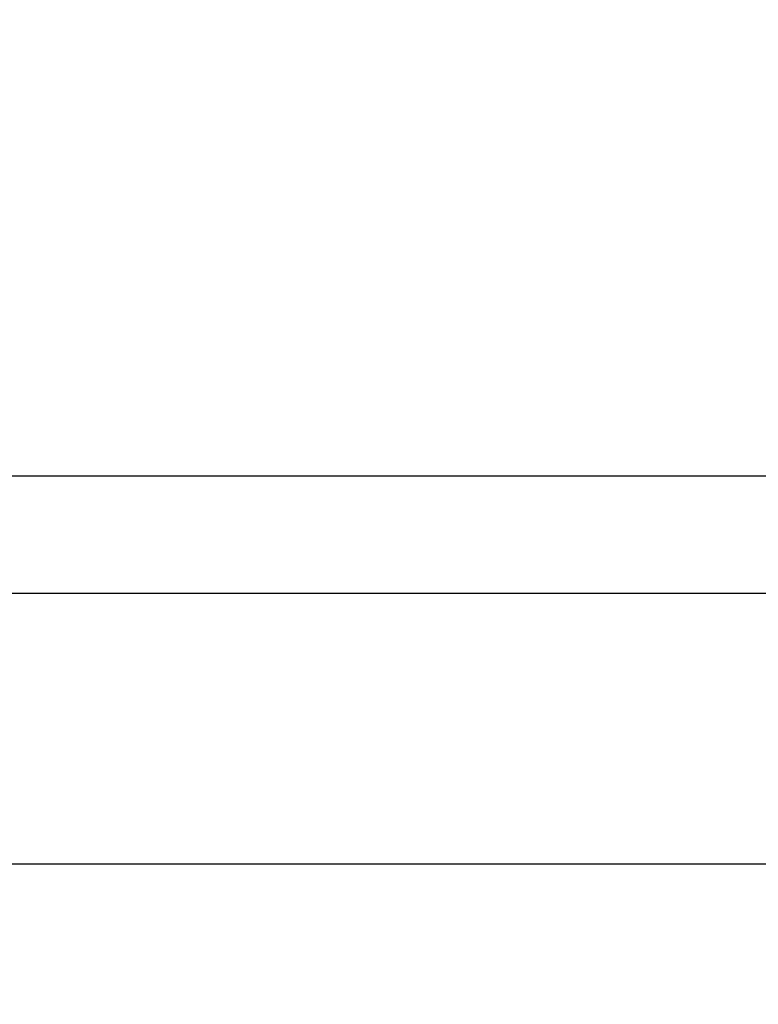
# Model space of a CAD drawing. Units: inches. Extents: x -1105 to 4088, y -331 to 843.
# Drawn here: x 3239 to 3241, y 506 to 510 of the extents above; entities that cross this region are included whole.
import ezdxf

# ---------------------------------------------------------------- set-up
doc = ezdxf.new("R2010")
doc.units = ezdxf.units.IN
doc.header["$LTSCALE"] = 0.5
doc.header["$MEASUREMENT"] = 0
doc.set_wipeout_variables(frame=1)
doc.linetypes.add('CENTER2', pattern=[1.125, 0.75, -0.125, 0.125, -0.125])
doc.linetypes.add('HIDDEN', pattern=[0.375, 0.25, -0.125])
doc.layers.get('Defpoints').update_dxf_attribs({"color": 8})
for name, color, linetype in [('CRL_ALUMINUM', 4, 'Continuous'), ('CRL_DIMS_CNTR', 2, 'CENTER2'), ('CRL_EXTRUSION', 6, 'Continuous'), ('CRL_FASTENER', 9, 'Continuous')]:
    doc.layers.add(name, color=color, linetype=linetype)
doc.layers.add('Dimensions', color=74, linetype='Continuous', lineweight=9)
doc.styles.get("Standard").update_dxf_attribs({"font": 'arial.ttf'})
doc.dimstyles.new('CRL$0', dxfattribs={"dimtxt": 0.125, "dimasz": 0.125, "dimexe": 0.125, "dimexo": 0.0625, "dimgap": 0.0625, "dimtad": 1, "dimdec": 4, "dimzin": 3, "dimdsep": 46, "dimlunit": 5, "dimtxsty": 'Standard', "dimblk": 'ARCHTICK', "dimcen": 0, "dimclrd": 256, "dimclre": 256, "dimclrt": 256, "dimadec": 8, "dimazin": 0, "dimtfac": 1, "dimtdec": 4, "dimtofl": 0, "dimtmove": 0, "dimatfit": 3, "dimfxl": 0.125, "dimtfill": 1, "dimfrac": 2, "dimtolj": 1, "dimtzin": 0, "dimlwd": -1, "dimlwe": -1, "dimarcsym": 0})

# ---------------------------------------------------------------- blocks, each defined once
blk = doc.blocks.new('*U1132')
at = {"color": 0, "linetype": 'Continuous', "lineweight": 0, "extrusion": (1.11022e-16, 1, -2.22045e-16)}
for p, q in [((0.0884, 0.4375), (0, 0.4375)), ((0.41, 0.3248), (0.1717, 0.3248)), ((0.0122, 0.253), (0.0697, 0.253)), ((0.5054, 0.1875), (0.5173, 0.1875)), ((0.5496, 0.1875), (0.5615, 0.1875)), ((0.5938, 0.1875), (0.6057, 0.1875)), ((0.6379, 0.1875), (0.6499, 0.1875)), ((0.6821, 0.1875), (0.6941, 0.1875)), ((0.7263, 0.1875), (0.7383, 0.1875)), ((0.7705, 0.1875), (0.7825, 0.1875)), ((0.839, 0.1707), (0.8319, 0.1746)), ((0.2111, 0.1624), (-0.0272, 0.1624)), ((0.8805, 0.1477), (0.8597, 0.1593)), ((0.2111, -0.1624), (-0.0272, -0.1624)), ((0.8805, -0.1477), (0.8597, -0.1593)), ((0.5054, -0.1875), (0.5173, -0.1875)), ((0.5496, -0.1875), (0.5615, -0.1875)), ((0.5938, -0.1875), (0.6057, -0.1875)), ((0.6379, -0.1875), (0.6499, -0.1875)), ((0.6821, -0.1875), (0.6941, -0.1875)), ((0.7263, -0.1875), (0.7383, -0.1875)), ((0.7263, -0.1875), (0.7383, -0.1875)), ((0.7705, -0.1875), (0.7825, -0.1875)), ((0.8397, -0.1703), (0.8319, -0.1746)), ((0.0884, -0.275), (0.0987, -0.275)), ((0.41, -0.3248), (0.1717, -0.3248)), ((0.0884, -0.4375), (0, -0.4375))]:
    blk.add_line(p, q, dxfattribs=at)
at = {"color": 0, "linetype": 'Continuous', "lineweight": 0}
for centre, major_axis, ratio, start_param, end_param in [((0.0884, 0), (0, -0.4375), 0.707107, 2.407304, 7.017474), ((0, 0), (0, -0.4375), 0.707107, 3.141593, 6.283185), ((0.4243, 0), (0, 0.2813), 0.707107, 0, 0.523599), ((0.0884, 0), (0, 0.275), 0.707107, 0.40259, 3.141593), ((0.4243, 0), (0, 0.2813), 0.707107, 0.523599, 1.570796), ((0.4777, 0), (0, 0.1875), 0.707107, 0, 0.561183), ((0.4777, 0), (0, 0.1875), 0.707107, 6.187363, 6.283185), ((0.7836, 0), (0, -0.1875), 0.707107, 2.769066, 3.0943), ((0.4777, 0), (0, 0.1875), 0.707107, 0.561183, 2.171945), ((0.8383, 0), (0, -0.1621), 0.813733, 3.343571, 6.081207), ((0.8397, 0), (0, -0.1586), 0.707107, 1.570796, 4.712389), ((0.476, 0), (0, -0.1822), 0.707107, 3.948363, 5.31411), ((0.7499, 0), (0, -0.1621), 0.813733, 3.856301, 3.85632), ((0.8397, 0), (0, -0.1586), 0.707107, 4.712389, 7.853982), ((0.4243, 0), (0, 0.2813), 0.707107, 1.570796, 2.617994), ((0.4777, 0), (0, 0.1875), 0.707107, 2.171945, 3.237416), ((0.7836, 0), (0, -0.1875), 0.707107, 0.047293, 0.372527), ((0.4243, 0), (0, 0.2813), 0.707107, 2.617994, 3.141593)]:
    blk.add_ellipse(centre, major_axis=major_axis, ratio=ratio, start_param=start_param, end_param=end_param, dxfattribs=at)
for points, knots in [([(0.1717, 0.3248), (0.1508, 0.3113), (0.1307, 0.2978), (0.0926, 0.2708), (0.0746, 0.2572), (0.0579, 0.2436)], [0.000000234, 0.000000234, 0.000000234, 0.000000234, 0.002074918, 0.002074918, 0.004149601, 0.004149601, 0.004149601, 0.004149601]), ([(0.3249, 0.2436), (0.3415, 0.2571), (0.3568, 0.2707), (0.3852, 0.2979), (0.398, 0.3114), (0.41, 0.3248)], [0.004149601, 0.004149601, 0.004149601, 0.004149601, 0.00620614, 0.00620614, 0.008262679, 0.008262679, 0.008262679, 0.008262679]), ([(0.41, 0.3248), (0.4309, 0.3113), (0.451, 0.2978), (0.4778, 0.2788), (0.4854, 0.2733), (0.4928, 0.2678)], [0.000000234, 0.000000234, 0.000000234, 0.000000234, 0.002074918, 0.002074918, 0.002920305, 0.002920305, 0.002920305, 0.002920305]), ([(0.4243, 0.2812), (0.4463, 0.2812), (0.4682, 0.2771), (0.5101, 0.2613), (0.53, 0.2492), (0.5636, 0.2209), (0.5778, 0.2049), (0.59, 0.1874)], [1.5707963, 1.5707963, 1.5707963, 1.5707963, 1.8319952, 1.8319952, 2.1078706, 2.1078706, 2.3641691, 2.3641691, 2.3641691, 2.3641691]), ([(0.0579, 0.2436), (0.0413, 0.23), (0.026, 0.2164), (-0.0024, 0.1892), (-0.0152, 0.1757), (-0.0272, 0.1624)], [0.004149601, 0.004149601, 0.004149601, 0.004149601, 0.00620614, 0.00620614, 0.008262679, 0.008262679, 0.008262679, 0.008262679]), ([(0.2111, 0.1624), (0.232, 0.1758), (0.2521, 0.1893), (0.2902, 0.2163), (0.3082, 0.2299), (0.3249, 0.2436)], [0.000000234, 0.000000234, 0.000000234, 0.000000234, 0.002074918, 0.002074918, 0.004149601, 0.004149601, 0.004149601, 0.004149601]), ([(0.5054, 0.1875), (0.4953, 0.1875), (0.485, 0.1863), (0.4653, 0.1816), (0.4556, 0.1781), (0.4368, 0.1688), (0.4278, 0.163), (0.411, 0.1496), (0.4031, 0.1418), (0.3886, 0.1244), (0.3822, 0.1149), (0.3709, 0.0946), (0.366, 0.0836), (0.3582, 0.0608), (0.3553, 0.0491), (0.3512, 0.0248), (0.3502, 0.0123), (0.3502, 0)], [0.034499327, 0.034499327, 0.034499327, 0.034499327, 0.035434472, 0.035434472, 0.03637214, 0.03637214, 0.037309807, 0.037309807, 0.038247474, 0.038247474, 0.039185142, 0.039185142, 0.040122809, 0.040122809, 0.041060476, 0.041060476, 0.041998144, 0.041998144, 0.041998144, 0.041998144]), ([(0.3598, 0), (0.3598, 0.0124), (0.3608, 0.0246), (0.3649, 0.0489), (0.368, 0.0609), (0.376, 0.0835), (0.3809, 0.0944), (0.3926, 0.1149), (0.3992, 0.1244), (0.4138, 0.1416), (0.4219, 0.1494), (0.4391, 0.163), (0.4481, 0.1687), (0.467, 0.178), (0.4769, 0.1815), (0.4968, 0.1863), (0.5069, 0.1875), (0.5225, 0.1875), (0.528, 0.1872), (0.5334, 0.1865)], [0.018015171, 0.018015171, 0.018015171, 0.018015171, 0.018953119, 0.018953119, 0.019891066, 0.019891066, 0.020829013, 0.020829013, 0.021766961, 0.021766961, 0.022704908, 0.022704908, 0.023642855, 0.023642855, 0.024580802, 0.024580802, 0.02551875, 0.02551875, 0.026022988, 0.026022988, 0.026022988, 0.026022988]), ([(0.5496, 0.1875), (0.5395, 0.1875), (0.5292, 0.1863), (0.5095, 0.1816), (0.4998, 0.1781), (0.481, 0.1688), (0.472, 0.163), (0.4552, 0.1496), (0.4473, 0.1418), (0.4328, 0.1244), (0.4264, 0.1149), (0.4151, 0.0946), (0.4102, 0.0836), (0.4024, 0.0608), (0.3994, 0.0491), (0.3954, 0.0248), (0.3944, 0.0123), (0.3944, 0)], [0.034499327, 0.034499327, 0.034499327, 0.034499327, 0.035434472, 0.035434472, 0.03637214, 0.03637214, 0.037309807, 0.037309807, 0.038247474, 0.038247474, 0.039185142, 0.039185142, 0.040122809, 0.040122809, 0.041060476, 0.041060476, 0.041998144, 0.041998144, 0.041998144, 0.041998144]), ([(0.4039, 0), (0.4039, 0.0124), (0.405, 0.0246), (0.4091, 0.0489), (0.4122, 0.0609), (0.4202, 0.0835), (0.4251, 0.0944), (0.4368, 0.1149), (0.4434, 0.1244), (0.458, 0.1416), (0.4661, 0.1494), (0.4833, 0.163), (0.4923, 0.1687), (0.5112, 0.178), (0.5211, 0.1815), (0.541, 0.1863), (0.5511, 0.1875), (0.5667, 0.1875), (0.5722, 0.1872), (0.5776, 0.1865)], [0.018015171, 0.018015171, 0.018015171, 0.018015171, 0.018953119, 0.018953119, 0.019891066, 0.019891066, 0.020829013, 0.020829013, 0.021766961, 0.021766961, 0.022704908, 0.022704908, 0.023642855, 0.023642855, 0.024580802, 0.024580802, 0.02551875, 0.02551875, 0.026022988, 0.026022988, 0.026022988, 0.026022988]), ([(0.5938, 0.1875), (0.5836, 0.1875), (0.5734, 0.1863), (0.5536, 0.1816), (0.544, 0.1781), (0.5252, 0.1688), (0.5162, 0.163), (0.4994, 0.1496), (0.4915, 0.1418), (0.477, 0.1244), (0.4706, 0.1149), (0.4593, 0.0946), (0.4544, 0.0836), (0.4466, 0.0608), (0.4436, 0.0491), (0.4396, 0.0248), (0.4386, 0.0123), (0.4386, 0)], [0.034499327, 0.034499327, 0.034499327, 0.034499327, 0.035434472, 0.035434472, 0.03637214, 0.03637214, 0.037309807, 0.037309807, 0.038247474, 0.038247474, 0.039185142, 0.039185142, 0.040122809, 0.040122809, 0.041060476, 0.041060476, 0.041998144, 0.041998144, 0.041998144, 0.041998144]), ([(0.4481, 0), (0.4481, 0.0124), (0.4492, 0.0246), (0.4533, 0.0489), (0.4564, 0.0609), (0.4644, 0.0835), (0.4693, 0.0944), (0.481, 0.1149), (0.4876, 0.1244), (0.5022, 0.1416), (0.5103, 0.1494), (0.5275, 0.163), (0.5365, 0.1687), (0.5553, 0.178), (0.5653, 0.1815), (0.5852, 0.1863), (0.5952, 0.1875), (0.6109, 0.1875), (0.6164, 0.1872), (0.6218, 0.1865)], [0.018015171, 0.018015171, 0.018015171, 0.018015171, 0.018953119, 0.018953119, 0.019891066, 0.019891066, 0.020829013, 0.020829013, 0.021766961, 0.021766961, 0.022704908, 0.022704908, 0.023642855, 0.023642855, 0.024580802, 0.024580802, 0.02551875, 0.02551875, 0.026022988, 0.026022988, 0.026022988, 0.026022988]), ([(0.6379, 0.1875), (0.6278, 0.1875), (0.6176, 0.1863), (0.5978, 0.1816), (0.5882, 0.1781), (0.5694, 0.1688), (0.5604, 0.163), (0.5436, 0.1496), (0.5357, 0.1418), (0.5212, 0.1244), (0.5148, 0.1149), (0.5035, 0.0946), (0.4986, 0.0836), (0.4908, 0.0608), (0.4878, 0.0491), (0.4838, 0.0248), (0.4828, 0.0123), (0.4828, 0)], [0.034499327, 0.034499327, 0.034499327, 0.034499327, 0.035434472, 0.035434472, 0.03637214, 0.03637214, 0.037309807, 0.037309807, 0.038247474, 0.038247474, 0.039185142, 0.039185142, 0.040122809, 0.040122809, 0.041060476, 0.041060476, 0.041998144, 0.041998144, 0.041998144, 0.041998144]), ([(0.4923, 0), (0.4923, 0.0124), (0.4934, 0.0246), (0.4975, 0.0489), (0.5006, 0.0609), (0.5086, 0.0835), (0.5135, 0.0944), (0.5252, 0.1149), (0.5318, 0.1244), (0.5464, 0.1416), (0.5545, 0.1494), (0.5717, 0.163), (0.5807, 0.1687), (0.5995, 0.178), (0.6095, 0.1815), (0.6294, 0.1863), (0.6394, 0.1875), (0.6551, 0.1875), (0.6606, 0.1872), (0.666, 0.1865)], [0.018015171, 0.018015171, 0.018015171, 0.018015171, 0.018953119, 0.018953119, 0.019891066, 0.019891066, 0.020829013, 0.020829013, 0.021766961, 0.021766961, 0.022704908, 0.022704908, 0.023642855, 0.023642855, 0.024580802, 0.024580802, 0.02551875, 0.02551875, 0.026022988, 0.026022988, 0.026022988, 0.026022988]), ([(0.6821, 0.1875), (0.672, 0.1875), (0.6618, 0.1863), (0.642, 0.1816), (0.6324, 0.1781), (0.6136, 0.1688), (0.6046, 0.163), (0.5878, 0.1496), (0.5799, 0.1418), (0.5654, 0.1244), (0.559, 0.1149), (0.5477, 0.0946), (0.5428, 0.0836), (0.535, 0.0608), (0.532, 0.0491), (0.528, 0.0248), (0.527, 0.0123), (0.527, 0)], [0.034499327, 0.034499327, 0.034499327, 0.034499327, 0.035434472, 0.035434472, 0.03637214, 0.03637214, 0.037309807, 0.037309807, 0.038247474, 0.038247474, 0.039185142, 0.039185142, 0.040122809, 0.040122809, 0.041060476, 0.041060476, 0.041998144, 0.041998144, 0.041998144, 0.041998144]), ([(0.5365, 0), (0.5365, 0.0124), (0.5376, 0.0246), (0.5417, 0.0489), (0.5448, 0.0609), (0.5528, 0.0835), (0.5577, 0.0944), (0.5694, 0.1149), (0.576, 0.1244), (0.5906, 0.1416), (0.5987, 0.1494), (0.6159, 0.163), (0.6249, 0.1687), (0.6437, 0.178), (0.6537, 0.1815), (0.6736, 0.1863), (0.6836, 0.1875), (0.6993, 0.1875), (0.7048, 0.1872), (0.7102, 0.1865)], [0.018015171, 0.018015171, 0.018015171, 0.018015171, 0.018953119, 0.018953119, 0.019891066, 0.019891066, 0.020829013, 0.020829013, 0.021766961, 0.021766961, 0.022704908, 0.022704908, 0.023642855, 0.023642855, 0.024580802, 0.024580802, 0.02551875, 0.02551875, 0.026022988, 0.026022988, 0.026022988, 0.026022988]), ([(0.7263, 0.1875), (0.7162, 0.1875), (0.706, 0.1863), (0.6862, 0.1816), (0.6766, 0.1781), (0.6578, 0.1688), (0.6488, 0.163), (0.632, 0.1496), (0.6241, 0.1418), (0.6096, 0.1244), (0.6032, 0.1149), (0.5919, 0.0946), (0.587, 0.0836), (0.5792, 0.0608), (0.5762, 0.0491), (0.5722, 0.0248), (0.5712, 0.0123), (0.5712, 0)], [0.034499327, 0.034499327, 0.034499327, 0.034499327, 0.035434472, 0.035434472, 0.03637214, 0.03637214, 0.037309807, 0.037309807, 0.038247474, 0.038247474, 0.039185142, 0.039185142, 0.040122809, 0.040122809, 0.041060476, 0.041060476, 0.041998144, 0.041998144, 0.041998144, 0.041998144]), ([(0.5807, 0), (0.5807, 0.0124), (0.5817, 0.0246), (0.5859, 0.0489), (0.589, 0.0609), (0.597, 0.0835), (0.6019, 0.0944), (0.6136, 0.1149), (0.6202, 0.1244), (0.6348, 0.1416), (0.6429, 0.1494), (0.66, 0.163), (0.6691, 0.1687), (0.6879, 0.178), (0.6979, 0.1815), (0.7178, 0.1863), (0.7278, 0.1875), (0.7435, 0.1875), (0.749, 0.1872), (0.7544, 0.1865)], [0.018015171, 0.018015171, 0.018015171, 0.018015171, 0.018953119, 0.018953119, 0.019891066, 0.019891066, 0.020829013, 0.020829013, 0.021766961, 0.021766961, 0.022704908, 0.022704908, 0.023642855, 0.023642855, 0.024580802, 0.024580802, 0.02551875, 0.02551875, 0.02602299, 0.02602299, 0.02602299, 0.02602299]), ([(0.7705, 0.1875), (0.7586, 0.1875), (0.7465, 0.1858), (0.7282, 0.1806), (0.7216, 0.1782), (0.7087, 0.1723), (0.7024, 0.1688), (0.6841, 0.1569), (0.6731, 0.1471), (0.658, 0.1297), (0.6533, 0.1234), (0.6447, 0.1103), (0.6408, 0.1035), (0.6337, 0.0891), (0.6306, 0.0815), (0.6251, 0.066), (0.6205, 0.0501), (0.6177, 0.0337), (0.6159, 0.0169), (0.6154, 0.0084), (0.6154, 0)], [0.002727163, 0.002727163, 0.002727163, 0.002727163, 0.003835115, 0.003835115, 0.004474092, 0.004474092, 0.00511307, 0.00511307, 0.006391024, 0.006391024, 0.007030001, 0.007030001, 0.007668978, 0.007668978, 0.008307956, 0.008307956, 0.008946933, 0.00958591, 0.00958591, 0.010224887, 0.010224887, 0.010224887, 0.010224887]), ([(0.6249, 0), (0.6249, 0.0127), (0.626, 0.0256), (0.6304, 0.0505), (0.6336, 0.0626), (0.6422, 0.0861), (0.6475, 0.0971), (0.6597, 0.1178), (0.6668, 0.1275), (0.6822, 0.1449), (0.6906, 0.1525), (0.7086, 0.1658), (0.7182, 0.1715), (0.7378, 0.1801), (0.7479, 0.1833), (0.7688, 0.1872), (0.7793, 0.1879), (0.7899, 0.1873)], [0.0077403, 0.0077403, 0.0077403, 0.0077403, 0.008706196, 0.008706196, 0.009672093, 0.009672093, 0.01063799, 0.01063799, 0.011603887, 0.011603887, 0.012569783, 0.012569783, 0.01353568, 0.01353568, 0.014501577, 0.014501577, 0.015467474, 0.015467474, 0.015467474, 0.015467474]), ([(0.6613, 0), (0.6613, 0.0116), (0.6622, 0.0229), (0.6658, 0.0454), (0.6685, 0.0565), (0.6756, 0.0777), (0.6799, 0.0877), (0.6902, 0.1067), (0.6961, 0.1157), (0.7091, 0.1317), (0.7162, 0.139), (0.7316, 0.1517), (0.7397, 0.157), (0.7566, 0.1657), (0.7655, 0.169), (0.7835, 0.1734), (0.7926, 0.1745), (0.811, 0.1745), (0.8203, 0.1734), (0.8383, 0.169), (0.8471, 0.1657), (0.857, 0.1607), (0.8584, 0.16), (0.8597, 0.1593)], [0.018005706, 0.018005706, 0.018005706, 0.018005706, 0.018876031, 0.018876031, 0.019746356, 0.019746356, 0.020616681, 0.020616681, 0.021487006, 0.021487006, 0.022357331, 0.022357331, 0.023227656, 0.023227656, 0.024097981, 0.024097981, 0.024968306, 0.024968306, 0.025838631, 0.025838631, 0.026708956, 0.026708956, 0.026846625, 0.026846625, 0.026846625, 0.026846625]), ([(0.8499, 0.1641), (0.8484, 0.1651), (0.8469, 0.1661), (0.8282, 0.1775), (0.8093, 0.1844), (0.7899, 0.1873)], [0.012047934, 0.012047934, 0.012047934, 0.012047934, 0.012205386, 0.012205386, 0.01394769, 0.01394769, 0.01394769, 0.01394769]), ([(-0.0272, 0.1624), (-0.0316, 0.1357), (-0.0352, 0.1085), (-0.0402, 0.0543), (-0.0415, 0.0272), (-0.0415, 0)], [0.00716839, 0.00716839, 0.00716839, 0.00716839, 0.00925156, 0.00925156, 0.01133473, 0.01133473, 0.01133473, 0.01133473]), ([(0.2255, 0), (0.2255, 0.0272), (0.2241, 0.0543), (0.2192, 0.1085), (0.2155, 0.1357), (0.2111, 0.1624)], [0.017656054, 0.017656054, 0.017656054, 0.017656054, 0.019721418, 0.019721418, 0.021786781, 0.021786781, 0.021786781, 0.021786781]), ([(0.8118, 0.1588), (0.8035, 0.1578), (0.7952, 0.1558), (0.7791, 0.1503), (0.7713, 0.1468), (0.7563, 0.1381), (0.7489, 0.1328), (0.7354, 0.1212), (0.7291, 0.1146), (0.7175, 0.1003), (0.7122, 0.0924), (0.703, 0.0758), (0.6992, 0.0671), (0.6928, 0.0487), (0.6903, 0.0391), (0.6871, 0.0198), (0.6863, 0.01), (0.6863, 0)], [0.001028313, 0.001028313, 0.001028313, 0.001028313, 0.001777954, 0.001777954, 0.002527595, 0.002527595, 0.003277237, 0.003277237, 0.004026878, 0.004026878, 0.004776519, 0.004776519, 0.00552616, 0.00552616, 0.006275801, 0.006275801, 0.007025442, 0.007025442, 0.007025442, 0.007025442]), ([(0.7446, 0.1017), (0.7488, 0.109), (0.7536, 0.1158), (0.7638, 0.1282), (0.7693, 0.1337), (0.7807, 0.1433), (0.7867, 0.1475), (0.7991, 0.1543), (0.8054, 0.157), (0.8118, 0.1588)], [0.002359448, 0.002359448, 0.002359448, 0.002359448, 0.003071418, 0.003071418, 0.003783388, 0.003783388, 0.004495357, 0.004495357, 0.005207327, 0.005207327, 0.005207327, 0.005207327]), ([(0.7144, 0), (0.7144, 0.0092), (0.715, 0.0185), (0.7176, 0.0368), (0.7196, 0.0456), (0.7247, 0.0629), (0.728, 0.0714), (0.7355, 0.0873), (0.7398, 0.0947), (0.7446, 0.1017)], [0.004819277, 0.004819277, 0.004819277, 0.004819277, 0.00552028, 0.00552028, 0.006221283, 0.006221283, 0.006922285, 0.006922285, 0.007623288, 0.007623288, 0.007623288, 0.007623288]), ([(-0.0415, 0), (-0.0415, -0.0272), (-0.0402, -0.0544), (-0.0365, -0.0952), (-0.0349, -0.1088), (-0.0314, -0.1358), (-0.0294, -0.1491), (-0.0272, -0.1624)], [0.01133473, 0.01133473, 0.01133473, 0.01133473, 0.013416787, 0.013416787, 0.014457815, 0.014457815, 0.015498843, 0.015498843, 0.015498843, 0.015498843]), ([(0.2111, -0.1624), (0.2133, -0.1491), (0.2153, -0.1358), (0.2188, -0.1088), (0.2204, -0.0952), (0.2241, -0.0544), (0.2255, -0.0272), (0.2255, 0)], [0.013527534, 0.013527534, 0.013527534, 0.013527534, 0.014559664, 0.014559664, 0.015591794, 0.015591794, 0.017656054, 0.017656054, 0.017656054, 0.017656054]), ([(0.3502, 0), (0.3502, -0.0123), (0.3512, -0.0246), (0.3552, -0.049), (0.3582, -0.0609), (0.366, -0.0836), (0.3709, -0.0946), (0.3823, -0.1151), (0.3887, -0.1245), (0.4031, -0.1418), (0.4111, -0.1496), (0.4279, -0.1631), (0.4368, -0.1688), (0.465, -0.1828), (0.485, -0.1875), (0.5054, -0.1875)], [0.01198331, 0.01198331, 0.01198331, 0.01198331, 0.01292157, 0.01292157, 0.013859829, 0.013859829, 0.014798089, 0.014798089, 0.015736349, 0.015736349, 0.016674609, 0.016674609, 0.017612869, 0.017612869, 0.019481856, 0.019481856, 0.019481856, 0.019481856]), ([(0.5334, -0.1865), (0.528, -0.1872), (0.5226, -0.1875), (0.507, -0.1875), (0.4968, -0.1863), (0.4768, -0.1815), (0.4671, -0.178), (0.4482, -0.1687), (0.439, -0.1629), (0.4219, -0.1494), (0.414, -0.1418), (0.4029, -0.1288), (0.3994, -0.1242), (0.3928, -0.1147), (0.3897, -0.1098), (0.381, -0.0946), (0.3761, -0.0837), (0.368, -0.0608), (0.3649, -0.049), (0.3608, -0.0249), (0.3598, -0.0124), (0.3598, 0)], [0.01000474, 0.01000474, 0.01000474, 0.01000474, 0.01051074, 0.01051074, 0.011448794, 0.011448794, 0.012386848, 0.012386848, 0.013324902, 0.013324902, 0.014262956, 0.014262956, 0.014731983, 0.014731983, 0.01520101, 0.01520101, 0.016139064, 0.016139064, 0.017077117, 0.017077117, 0.018015171, 0.018015171, 0.018015171, 0.018015171]), ([(0.3944, 0), (0.3944, -0.0123), (0.3954, -0.0246), (0.3994, -0.049), (0.4024, -0.0609), (0.4102, -0.0836), (0.4151, -0.0946), (0.4265, -0.1151), (0.4329, -0.1245), (0.4473, -0.1418), (0.4553, -0.1496), (0.4721, -0.1631), (0.481, -0.1688), (0.5092, -0.1828), (0.5292, -0.1875), (0.5496, -0.1875)], [0.01198331, 0.01198331, 0.01198331, 0.01198331, 0.01292157, 0.01292157, 0.013859829, 0.013859829, 0.014798089, 0.014798089, 0.015736349, 0.015736349, 0.016674609, 0.016674609, 0.017612869, 0.017612869, 0.019481856, 0.019481856, 0.019481856, 0.019481856]), ([(0.5776, -0.1865), (0.5722, -0.1872), (0.5668, -0.1875), (0.5512, -0.1875), (0.541, -0.1863), (0.521, -0.1815), (0.5113, -0.178), (0.4924, -0.1687), (0.4832, -0.1629), (0.4661, -0.1494), (0.4582, -0.1418), (0.4471, -0.1288), (0.4436, -0.1242), (0.437, -0.1147), (0.4339, -0.1098), (0.4252, -0.0946), (0.4203, -0.0837), (0.4122, -0.0608), (0.4091, -0.049), (0.405, -0.0249), (0.4039, -0.0124), (0.4039, 0)], [0.01000474, 0.01000474, 0.01000474, 0.01000474, 0.01051074, 0.01051074, 0.011448794, 0.011448794, 0.012386848, 0.012386848, 0.013324902, 0.013324902, 0.014262956, 0.014262956, 0.014731983, 0.014731983, 0.01520101, 0.01520101, 0.016139064, 0.016139064, 0.017077117, 0.017077117, 0.018015171, 0.018015171, 0.018015171, 0.018015171]), ([(0.4386, 0), (0.4386, -0.0123), (0.4396, -0.0246), (0.4436, -0.049), (0.4466, -0.0609), (0.4544, -0.0836), (0.4593, -0.0946), (0.4707, -0.1151), (0.4771, -0.1245), (0.4915, -0.1418), (0.4995, -0.1496), (0.5163, -0.1631), (0.5252, -0.1688), (0.5534, -0.1828), (0.5734, -0.1875), (0.5938, -0.1875)], [0.01198331, 0.01198331, 0.01198331, 0.01198331, 0.01292157, 0.01292157, 0.013859829, 0.013859829, 0.014798089, 0.014798089, 0.015736349, 0.015736349, 0.016674609, 0.016674609, 0.017612869, 0.017612869, 0.019481856, 0.019481856, 0.019481856, 0.019481856]), ([(0.6218, -0.1865), (0.6164, -0.1872), (0.611, -0.1875), (0.5954, -0.1875), (0.5852, -0.1863), (0.5652, -0.1815), (0.5555, -0.178), (0.5366, -0.1687), (0.5274, -0.1629), (0.5103, -0.1494), (0.5024, -0.1418), (0.4913, -0.1288), (0.4878, -0.1242), (0.4812, -0.1147), (0.4781, -0.1098), (0.4694, -0.0946), (0.4645, -0.0837), (0.4563, -0.0608), (0.4533, -0.049), (0.4492, -0.0249), (0.4481, -0.0124), (0.4481, 0)], [0.01000474, 0.01000474, 0.01000474, 0.01000474, 0.01051074, 0.01051074, 0.011448794, 0.011448794, 0.012386848, 0.012386848, 0.013324902, 0.013324902, 0.014262956, 0.014262956, 0.014731983, 0.014731983, 0.01520101, 0.01520101, 0.016139064, 0.016139064, 0.017077117, 0.017077117, 0.018015171, 0.018015171, 0.018015171, 0.018015171]), ([(0.4828, 0), (0.4828, -0.0123), (0.4838, -0.0246), (0.4878, -0.049), (0.4908, -0.0609), (0.4986, -0.0836), (0.5035, -0.0946), (0.5149, -0.1151), (0.5213, -0.1245), (0.5357, -0.1418), (0.5437, -0.1496), (0.5605, -0.1631), (0.5694, -0.1688), (0.5976, -0.1828), (0.6176, -0.1875), (0.6379, -0.1875)], [0.01198331, 0.01198331, 0.01198331, 0.01198331, 0.01292157, 0.01292157, 0.013859829, 0.013859829, 0.014798089, 0.014798089, 0.015736349, 0.015736349, 0.016674609, 0.016674609, 0.017612869, 0.017612869, 0.019481856, 0.019481856, 0.019481856, 0.019481856]), ([(0.666, -0.1865), (0.6606, -0.1872), (0.6552, -0.1875), (0.6396, -0.1875), (0.6294, -0.1863), (0.6094, -0.1815), (0.5996, -0.178), (0.5808, -0.1687), (0.5716, -0.1629), (0.5545, -0.1494), (0.5466, -0.1418), (0.5355, -0.1288), (0.532, -0.1242), (0.5254, -0.1147), (0.5223, -0.1098), (0.5136, -0.0946), (0.5087, -0.0837), (0.5005, -0.0608), (0.4975, -0.049), (0.4934, -0.0249), (0.4923, -0.0124), (0.4923, 0)], [0.01000474, 0.01000474, 0.01000474, 0.01000474, 0.01051074, 0.01051074, 0.011448794, 0.011448794, 0.012386848, 0.012386848, 0.013324902, 0.013324902, 0.014262956, 0.014262956, 0.014731983, 0.014731983, 0.01520101, 0.01520101, 0.016139064, 0.016139064, 0.017077117, 0.017077117, 0.018015171, 0.018015171, 0.018015171, 0.018015171]), ([(0.527, 0), (0.527, -0.0123), (0.528, -0.0246), (0.532, -0.049), (0.535, -0.0609), (0.5428, -0.0836), (0.5477, -0.0946), (0.559, -0.1151), (0.5655, -0.1245), (0.5799, -0.1418), (0.5879, -0.1496), (0.6047, -0.1631), (0.6136, -0.1688), (0.6418, -0.1828), (0.6618, -0.1875), (0.6821, -0.1875)], [0.01198331, 0.01198331, 0.01198331, 0.01198331, 0.01292157, 0.01292157, 0.013859829, 0.013859829, 0.014798089, 0.014798089, 0.015736349, 0.015736349, 0.016674609, 0.016674609, 0.017612869, 0.017612869, 0.019481856, 0.019481856, 0.019481856, 0.019481856]), ([(0.7102, -0.1865), (0.7048, -0.1872), (0.6994, -0.1875), (0.6838, -0.1875), (0.6736, -0.1863), (0.6536, -0.1815), (0.6438, -0.178), (0.625, -0.1687), (0.6158, -0.1629), (0.5987, -0.1494), (0.5907, -0.1418), (0.5797, -0.1288), (0.5762, -0.1242), (0.5696, -0.1147), (0.5665, -0.1098), (0.5578, -0.0946), (0.5529, -0.0837), (0.5447, -0.0608), (0.5417, -0.049), (0.5376, -0.0249), (0.5365, -0.0124), (0.5365, 0)], [0.01000474, 0.01000474, 0.01000474, 0.01000474, 0.01051074, 0.01051074, 0.011448794, 0.011448794, 0.012386848, 0.012386848, 0.013324902, 0.013324902, 0.014262956, 0.014262956, 0.014731983, 0.014731983, 0.01520101, 0.01520101, 0.016139064, 0.016139064, 0.017077117, 0.017077117, 0.018015171, 0.018015171, 0.018015171, 0.018015171]), ([(0.5712, 0), (0.5712, -0.0123), (0.5722, -0.0246), (0.5762, -0.049), (0.5792, -0.0609), (0.587, -0.0836), (0.5919, -0.0946), (0.6032, -0.1151), (0.6097, -0.1245), (0.6241, -0.1418), (0.6321, -0.1496), (0.6489, -0.1631), (0.6578, -0.1688), (0.686, -0.1828), (0.706, -0.1875), (0.7263, -0.1875)], [0.01198331, 0.01198331, 0.01198331, 0.01198331, 0.01292157, 0.01292157, 0.013859829, 0.013859829, 0.014798089, 0.014798089, 0.015736349, 0.015736349, 0.016674609, 0.016674609, 0.017612869, 0.017612869, 0.019481856, 0.019481856, 0.019481856, 0.019481856]), ([(0.7544, -0.1865), (0.749, -0.1872), (0.7435, -0.1875), (0.728, -0.1875), (0.7177, -0.1863), (0.6978, -0.1815), (0.688, -0.178), (0.6692, -0.1687), (0.66, -0.1629), (0.6429, -0.1494), (0.6349, -0.1418), (0.6239, -0.1288), (0.6204, -0.1242), (0.6138, -0.1147), (0.6107, -0.1098), (0.602, -0.0946), (0.597, -0.0837), (0.5889, -0.0608), (0.5859, -0.049), (0.5818, -0.0249), (0.5807, -0.0124), (0.5807, 0)], [0.010004745, 0.010004745, 0.010004745, 0.010004745, 0.01051074, 0.01051074, 0.011448794, 0.011448794, 0.012386848, 0.012386848, 0.013324902, 0.013324902, 0.014262956, 0.014262956, 0.014731983, 0.014731983, 0.01520101, 0.01520101, 0.016139064, 0.016139064, 0.017077117, 0.017077117, 0.018015171, 0.018015171, 0.018015171, 0.018015171]), ([(0.6154, 0), (0.6154, -0.0084), (0.6159, -0.0168), (0.6177, -0.0334), (0.6191, -0.0417), (0.6247, -0.0662), (0.6301, -0.0816), (0.6407, -0.1033), (0.6447, -0.1103), (0.6533, -0.1234), (0.6579, -0.1295), (0.6679, -0.1411), (0.6732, -0.1465), (0.6844, -0.1564), (0.6902, -0.1608), (0.7023, -0.1687), (0.7085, -0.1722), (0.7215, -0.1782), (0.7281, -0.1806), (0.7415, -0.1844), (0.7483, -0.1858), (0.7602, -0.1872), (0.7654, -0.1875), (0.7705, -0.1875)], [0.010224887, 0.010224887, 0.010224887, 0.010224887, 0.010863498, 0.010863498, 0.011502109, 0.011502109, 0.01277933, 0.01277933, 0.013417941, 0.013417941, 0.014056552, 0.014056552, 0.014695163, 0.014695163, 0.015333774, 0.015333774, 0.015972384, 0.015972384, 0.016610995, 0.016610995, 0.017249606, 0.017249606, 0.017723647, 0.017723647, 0.017723647, 0.017723647]), ([(0.7899, -0.1873), (0.7793, -0.1879), (0.7689, -0.1872), (0.7534, -0.1843), (0.7483, -0.1831), (0.7381, -0.1799), (0.733, -0.178), (0.7181, -0.1714), (0.7087, -0.1659), (0.6907, -0.1527), (0.6822, -0.1448), (0.6668, -0.1275), (0.6598, -0.118), (0.6474, -0.0971), (0.6422, -0.0859), (0.6358, -0.0685), (0.6339, -0.0626), (0.6307, -0.0504), (0.6293, -0.0442), (0.626, -0.0254), (0.6249, -0.0127), (0.6249, 0)], [0.000001128, 0.000001128, 0.000001128, 0.000001128, 0.000968525, 0.000968525, 0.001452223, 0.001452223, 0.001935921, 0.001935921, 0.002903317, 0.002903317, 0.003870714, 0.003870714, 0.00483811, 0.00483811, 0.005805507, 0.005805507, 0.006289205, 0.006289205, 0.006772903, 0.006772903, 0.0077403, 0.0077403, 0.0077403, 0.0077403]), ([(0.8597, -0.1593), (0.8584, -0.16), (0.857, -0.1607), (0.8472, -0.1657), (0.8384, -0.169), (0.8203, -0.1734), (0.811, -0.1745), (0.7927, -0.1745), (0.7836, -0.1734), (0.7654, -0.169), (0.7566, -0.1657), (0.7398, -0.1571), (0.7316, -0.1517), (0.7162, -0.139), (0.7091, -0.1318), (0.6962, -0.1157), (0.6902, -0.1067), (0.68, -0.0878), (0.6756, -0.0777), (0.6685, -0.0565), (0.6658, -0.0454), (0.6622, -0.023), (0.6613, -0.0116), (0.6613, 0)], [0.009163905, 0.009163905, 0.009163905, 0.009163905, 0.009301157, 0.009301157, 0.010171612, 0.010171612, 0.011042066, 0.011042066, 0.011912521, 0.011912521, 0.012782976, 0.012782976, 0.013653431, 0.013653431, 0.014523886, 0.014523886, 0.015394341, 0.015394341, 0.016264796, 0.016264796, 0.017135251, 0.017135251, 0.018005706, 0.018005706, 0.018005706, 0.018005706]), ([(0.6863, 0), (0.6863, -0.0199), (0.6896, -0.0395), (0.6992, -0.0671), (0.7031, -0.0758), (0.7122, -0.0924), (0.7175, -0.1003), (0.7291, -0.1147), (0.7354, -0.1212), (0.749, -0.1329), (0.7563, -0.1381), (0.7713, -0.1468), (0.7791, -0.1503), (0.7952, -0.1558), (0.8035, -0.1578), (0.8118, -0.1588)], [0.007025442, 0.007025442, 0.007025442, 0.007025442, 0.008523139, 0.008523139, 0.009271987, 0.009271987, 0.010020835, 0.010020835, 0.010769684, 0.010769684, 0.011518532, 0.011518532, 0.01226738, 0.01226738, 0.013016229, 0.013016229, 0.013016229, 0.013016229]), ([(0.7446, -0.1017), (0.7398, -0.0947), (0.7355, -0.0872), (0.7279, -0.0712), (0.7247, -0.0629), (0.7196, -0.0457), (0.7176, -0.0367), (0.715, -0.0184), (0.7144, -0.0092), (0.7144, 0)], [0.002014602, 0.002014602, 0.002014602, 0.002014602, 0.002715771, 0.002715771, 0.003416939, 0.003416939, 0.004118108, 0.004118108, 0.004819277, 0.004819277, 0.004819277, 0.004819277]), ([(0.8118, -0.1588), (0.8053, -0.1569), (0.799, -0.1543), (0.7868, -0.1476), (0.7807, -0.1434), (0.7692, -0.1336), (0.7638, -0.1281), (0.7536, -0.1158), (0.7489, -0.109), (0.7446, -0.1017)], [0.006012902, 0.006012902, 0.006012902, 0.006012902, 0.006724431, 0.006724431, 0.007435961, 0.007435961, 0.00814749, 0.00814749, 0.008859019, 0.008859019, 0.008859019, 0.008859019]), ([(-0.0272, -0.1624), (-0.0152, -0.1758), (-0.0023, -0.1893), (0.0259, -0.2163), (0.0412, -0.2299), (0.0579, -0.2436)], [0.000000234, 0.000000234, 0.000000234, 0.000000234, 0.002074918, 0.002074918, 0.004149601, 0.004149601, 0.004149601, 0.004149601]), ([(0.3249, -0.2436), (0.3083, -0.23), (0.2904, -0.2164), (0.252, -0.1892), (0.2319, -0.1757), (0.2111, -0.1624)], [0.004149601, 0.004149601, 0.004149601, 0.004149601, 0.00620614, 0.00620614, 0.008262679, 0.008262679, 0.008262679, 0.008262679]), ([(0.7899, -0.1873), (0.8093, -0.1844), (0.8278, -0.1777), (0.8468, -0.1662), (0.8484, -0.1652), (0.8499, -0.1641)], [0.000000903, 0.000000903, 0.000000903, 0.000000903, 0.001745295, 0.001745295, 0.001906011, 0.001906011, 0.001906011, 0.001906011]), ([(0.59, -0.1874), (0.5782, -0.2044), (0.5644, -0.22), (0.5292, -0.2501), (0.5065, -0.2636), (0.4634, -0.278), (0.4439, -0.2812), (0.4243, -0.2812)], [3.9190162, 3.9190162, 3.9190162, 3.9190162, 4.1680477, 4.1680477, 4.4801715, 4.4801715, 4.712389, 4.712389, 4.712389, 4.712389]), ([(0.0579, -0.2436), (0.0745, -0.2571), (0.0924, -0.2707), (0.1308, -0.2979), (0.1509, -0.3114), (0.1717, -0.3248)], [0.004149601, 0.004149601, 0.004149601, 0.004149601, 0.00620614, 0.00620614, 0.008262679, 0.008262679, 0.008262679, 0.008262679]), ([(0.41, -0.3248), (0.398, -0.3113), (0.3851, -0.2978), (0.3569, -0.2708), (0.3416, -0.2572), (0.3249, -0.2436)], [0.000000234, 0.000000234, 0.000000234, 0.000000234, 0.002074918, 0.002074918, 0.004149601, 0.004149601, 0.004149601, 0.004149601]), ([(0.4928, -0.2678), (0.4854, -0.2733), (0.4778, -0.2788), (0.4509, -0.2979), (0.4308, -0.3114), (0.41, -0.3248)], [0.005371988, 0.005371988, 0.005371988, 0.005371988, 0.00620614, 0.00620614, 0.008262679, 0.008262679, 0.008262679, 0.008262679])]:
    blk.add_open_spline(points, degree=3, knots=knots, dxfattribs=at)
for points in [[(0.4756, 0.1875), (0.4802, 0.1874), (0.4847, 0.1871), (0.4892, 0.1865)], [(0.383, 0.126), (0.3899, 0.1382), (0.3981, 0.1493), (0.4072, 0.1587)], [(0.3684, -0.106), (0.3689, -0.1051), (0.3693, -0.1041), (0.3698, -0.1031)], [(0.3793, -0.1242), (0.3757, -0.1176), (0.3725, -0.1106), (0.3698, -0.1031)]]:
    blk.add_open_spline(points, degree=3, dxfattribs=at)
blk.add_rational_spline([(0.3805, -0.1274), (0.3801, -0.1264), (0.3797, -0.1253), (0.3793, -0.1242)], [0.999383864839, 0.999545324296, 0.999750702683, 1], degree=3, dxfattribs=at)
blk = doc.blocks.new('_ArchTick')
at = {"color": 0, "linetype": 'ByBlock', "const_width": 0.15}
blk.add_lwpolyline([(-0.5, -0.5), (0.5, 0.5)], dxfattribs=at)
blk = doc.blocks.new('*D1232')
at = {"layer": 'Defpoints', "color": 0, "transparency": 16777216}
for p in [(3243.7524, 527.2358), (3243.7524, 510.4858), (3207.7524, 508.2983)]:
    blk.add_point(p, dxfattribs=at)
at = {"layer": 'Dimensions', "transparency": 16777216}
for p, q in [((3207.7524, 509.2983), (3207.7524, 529.2358)), ((3243.7524, 511.4858), (3243.7524, 529.2358)), ((3207.7524, 527.2358), (3243.7524, 527.2358))]:
    blk.add_line(p, q, dxfattribs=at)
at = {"layer": 'Dimensions', "transparency": 16777216, "xscale": 2, "yscale": 2, "zscale": 2, "rotation": 180}
blk.add_blockref('_ArchTick', (3207.7524, 527.2358), dxfattribs=at)
at = {"layer": 'Dimensions', "transparency": 16777216, "xscale": 2, "yscale": 2, "zscale": 2}
blk.add_blockref('_ArchTick', (3243.7524, 527.2358), dxfattribs=at)
at = {"layer": 'Dimensions', "transparency": 16777216, "insert": (3225.7524, 529.2577), "char_height": 2, "attachment_point": 5, "bg_fill": 3, "box_fill_scale": 1.25, "bg_fill_color": 256, "bg_fill_true_color": 13158600, "bg_fill_transparency": 0}
blk.add_mtext('\\A1;36"', dxfattribs=at)

msp = doc.modelspace()

# ---------------------------------------------------------------- linework, layer by layer
at = {"layer": 'CRL_ALUMINUM', "linetype": 'HIDDEN', "ltscale": 0.25}
for points in [[(3243.25244, 504.23583), (3238.86336, 504.23583), (3238.86336, 508.23583), (3243.25244, 508.23583)], [(3239.21691, 504.23583), (3238.86336, 504.23583), (3238.86336, 508.23583), (3239.21691, 508.23583)]]:
    msp.add_lwpolyline(points, close=True, dxfattribs=at)
at = {"layer": 'CRL_ALUMINUM', "color": 8, "linetype": 'HIDDEN', "ltscale": 0.25}
for points in [[(3239.74724, 507.02115, -0.0483064), (3239.70527, 507.01708), (3239.43566, 507.01708, -1), (3239.43566, 507.45458), (3239.70527, 507.45458, -0.0483064), (3239.74724, 507.45052, -0.0483064)], [(3241.51501, 507.02115, -0.0483064), (3241.47303, 507.01708), (3241.20343, 507.01708, -1), (3241.20343, 507.45458), (3241.47303, 507.45458, -0.0483064), (3241.51501, 507.45052, -0.0483064)]]:
    msp.add_lwpolyline(points, format="xyb", dxfattribs=at)
at = {"layer": 'CRL_ALUMINUM', "linetype": 'HIDDEN', "ltscale": 0.25}
msp.add_lwpolyline([(3239.78921, 507.45458), (3240.05882, 507.45458, -1), (3240.05882, 507.01708), (3239.78921, 507.01708, -1)], format="xyb", close=True, dxfattribs=at)
at = {"layer": 'CRL_ALUMINUM', "ltscale": 0.25}
msp.add_lwpolyline([(3239.74724, 507.45052, -0.8234222), (3239.74724, 507.02115, -0.8234222)], format="xyb", dxfattribs=at)
at = {"layer": 'CRL_DIMS_CNTR'}
for p, q in [((3239.92402, 507.69233), (3239.92402, 506.77934)), ((3240.38052, 507.23583), (3239.46752, 507.23583))]:
    msp.add_line(p, q, dxfattribs=at)

# ---------------------------------------------------------------- block references
at = {"layer": 'CRL_FASTENER', "transparency": 33554687}
msp.add_blockref('*U1132', (3240.10079, 507.23583), dxfattribs=at)

# ---------------------------------------------------------------- dimensions: what is measured, and where the dimension line sits
at = {"layer": 'Dimensions'}
dim = msp.add_linear_dim(base=(3243.75244, 527.23583), p1=(3207.75244, 508.29833), p2=(3243.75244, 510.48583), dimstyle='CRL$0', override={"dimscale": 16, "dimpost": '"'}, dxfattribs=at)
dim.commit()
dim.dimension.update_dxf_attribs({"geometry": '*D1232', "text_midpoint": (3225.75244, 529.25766)})

# ---------------------------------------------------------------- next in the draw order: linework, layer by layer
at = {"layer": 'CRL_ALUMINUM', "transparency": 33554687}
msp.add_lwpolyline([(3243.28277, 508.29833), (3243.28277, 504.17333), (3238.45955, 504.17333, 0.1153695), (3211.43667, 497.85399, -1), (3209.60743, 501.55122, -0.1153695), (3238.45955, 508.29833), (3243.28277, 508.29833), (3243.28277, 504.17333), (3238.45955, 504.17333)], format="xyb", dxfattribs=at)

# ---------------------------------------------------------------- next in the draw order: wipeouts: each hides what was drawn before it
at = {"transparency": 33554687}
msp.add_wipeout([(3279.25244, 508.23973), (3279.25244, 497.7176), (3210.52205, 497.7176), (3210.26296, 497.73459), (3210.0083, 497.78524), (3209.76242, 497.8687), (3209.52955, 497.98354), (3209.31366, 498.1278), (3209.11844, 498.299), (3208.94724, 498.49421), (3208.80299, 498.7101), (3208.68815, 498.94298), (3208.60469, 499.18885), (3208.55403, 499.44351), (3208.53705, 499.7026), (3208.55403, 499.9617), (3208.60469, 500.21636), (3208.68815, 500.46223), (3208.80299, 500.6951), (3208.94724, 500.911), (3209.11844, 501.10621), (3209.31366, 501.27741), (3209.52955, 501.42166), (3209.64258, 501.48214), (3209.64916, 501.48639), (3210.06451, 501.68988), (3210.4813, 501.89041), (3210.8995, 502.08797), (3211.3191, 502.28255), (3211.74008, 502.47414), (3212.16241, 502.66273), (3212.58606, 502.8483), (3213.01103, 503.03086), (3213.43729, 503.21039), (3213.85367, 503.38233), (3213.85942, 503.38405), (3213.86541, 503.38464), (3217.7137, 503.38464), (3217.83977, 503.7603), (3218.01234, 504.11274), (3218.22944, 504.43964), (3218.48734, 504.7354), (3218.78165, 504.99497), (3219.10732, 505.21391), (3219.45878, 505.38846), (3219.66304, 505.46515), (3219.669, 505.46651), (3219.67287, 505.46667), (3223.68642, 505.46667), (3223.73321, 505.55038), (3223.9519, 505.87621), (3224.21124, 506.17071), (3224.50681, 506.42885), (3224.83354, 506.64619), (3225.18585, 506.81903), (3225.5577, 506.9444), (3225.65076, 506.96755), (3225.65424, 506.96815), (3225.65776, 506.96835), (3229.95781, 506.96835), (3230.13236, 507.14071), (3230.43929, 507.38523), (3230.7755, 507.5876), (3231.13525, 507.74435), (3231.51239, 507.8528), (3231.75401, 507.89519), (3231.75605, 507.89539), (3231.75811, 507.89546), (3236.63162, 507.89546), (3236.88371, 508.01379), (3237.25533, 508.13983), (3237.64023, 508.21628), (3237.91772, 508.2397), (3237.91889, 508.23973)], dxfattribs=at).dxf.layer = 'CRL_EXTRUSION'

# ---------------------------------------------------------------- next in the draw order: linework, layer by layer
at = {"layer": 'CRL_EXTRUSION', "transparency": 33554687}
for points in [[(3236.63162, 507.89546), (3279.25244, 507.89546)], [(3229.95781, 506.96835), (3279.25244, 506.96835)]]:
    msp.add_lwpolyline(points, dxfattribs=at)

doc.saveas('drawing.dxf')
